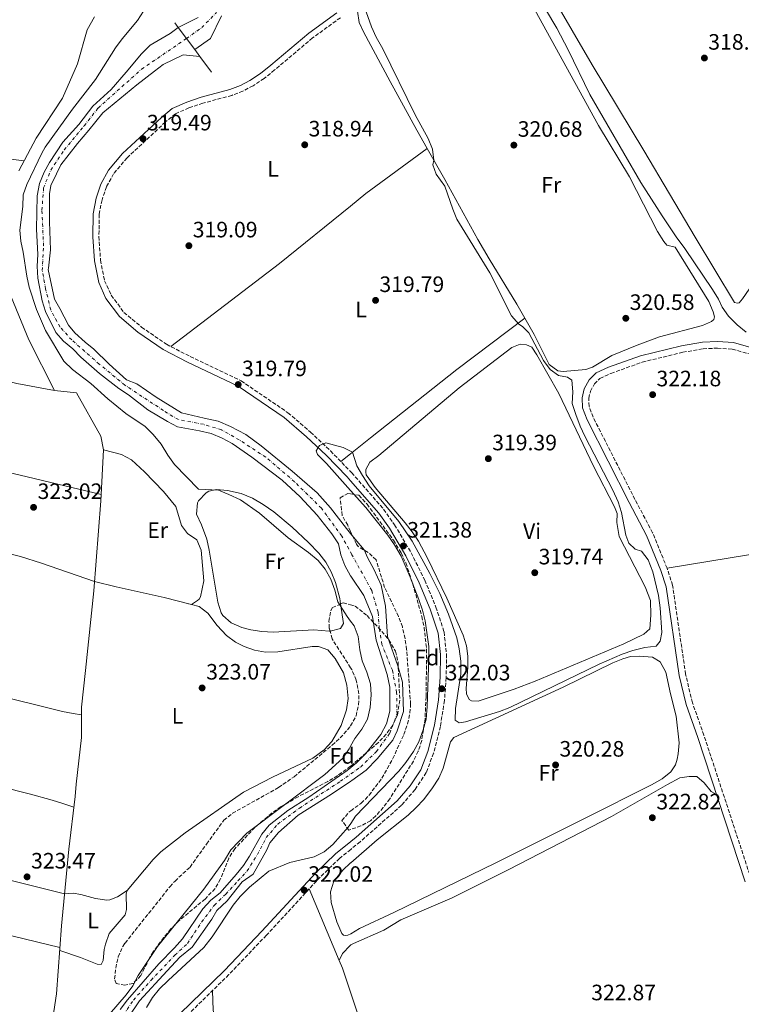
# Model space of a CAD drawing. Units: metres. Extents: x 601565 to 605098, y 4664395 to 4666758.
# Drawn here: x 602882 to 603206, y 4665920 to 4666363 of the extents above; entities that cross this region are included whole.
import ezdxf
from ezdxf.enums import TextEntityAlignment as Align

# ---------------------------------------------------------------- set-up
doc = ezdxf.new("R2010")
doc.units = ezdxf.units.M
doc.header["$MEASUREMENT"] = 0
doc.linetypes.add('DGN Style 3', pattern=[2.435891, 1.739922, -0.695969])
doc.linetypes.add('DGN Style 4', pattern=[2.785615, 1.391938, -0.695969, 0.00174, -0.695969])
for name, color, linetype, lineweight in [('Acequia sin especificar', 4, 'Continuous', 0), ('Balsa-alberca', 142, 'Continuous', 0), ('Camino', 7, 'DGN Style 3', 0), ('Cauce permanente', 151, 'Continuous', 13), ('Cauce permanente (área)', 142, 'Continuous', 13), ('Cota de punto acotado terreno', 7, 'Continuous', 0), ('Curva de nivel intermedia', 30, 'Continuous', 0), ('Eje cauce permanente (área)', 70, 'DGN Style 4', 0), ('Etiqueta de uso rústico', 92, 'Continuous', 0), ('Etiqueta de zona arbolada', 92, 'Continuous', 0), ('Línea de cambio de uso (parcela vista)', 92, 'Continuous', 0), ('Línea de muro de contención', 1, 'Continuous', 13), ('Margen derecho', 7, 'Continuous', 0), ('Punto acotado terreno (símbolo)', 7, 'Continuous', 0), ('Zona arbolada', 92, 'DGN Style 3', 0)]:
    doc.layers.add(name, color=color, linetype=linetype, lineweight=lineweight)
doc.styles.add('Style-Arial', font='arial.ttf')

# ---------------------------------------------------------------- blocks, each defined once
blk = doc.blocks.new('5PATER')
at = {"layer": 'Balsa-alberca', "linetype": 'Continuous', "lineweight": 0}
h = blk.add_hatch(color=51, dxfattribs=at)
edge = h.paths.add_edge_path()
edge.add_ellipse((0, 0), major_axis=(-0.11, -0.111), ratio=0.999422, start_angle=0, end_angle=360)

msp = doc.modelspace()

# ---------------------------------------------------------------- linework, layer by layer
at = {"layer": 'Acequia sin especificar', "color": 4, "linetype": 'Continuous', "lineweight": 0}
for points in [[(602881.22, 4666295.06, 321.76), (602889.08, 4666309.71, 321.41), (602900.95, 4666327.69, 321.21), (602907.58, 4666343.19, 321.06), (602912.05, 4666358.43, 321.11), (602915.25, 4666364.27, 321.11)], [(602894.79, 4665901.96, 323.21), (602898.21, 4665925.03, 323.26), (602900.45, 4665955.6, 322.36), (602903.76, 4665990.08, 322.46), (602906.63, 4666013.75, 322.21), (602906.99, 4666019.25, 322.21), (602909.43, 4666040.25, 322.11), (602909.46, 4666053.82, 322.16), (602911.23, 4666070.4, 322.16), (602915.03, 4666106.23, 323.11), (602918.15, 4666146.57, 322.81), (602919.26, 4666169.62, 322.76), (602918.19, 4666175.73, 322.61), (602907.26, 4666195.12, 322.46), (602897.29, 4666196.2, 322.21), (602885.75, 4666218.95, 321.61), (602877.77, 4666238.4, 321.66)]]:
    msp.add_polyline3d(points, dxfattribs=at)
at = {"layer": 'Camino', "color": 7, "linetype": 'DGN Style 3', "lineweight": 0}
for points in [[(603025.87, 4666363.86, 319.36), (603013.35, 4666354.78, 319.01), (602996.28, 4666340.36, 318.96), (602991.54, 4666336.57, 318.96), (602986.57, 4666333.26, 318.96), (602982, 4666330.86, 318.96), (602977, 4666328.95, 319.11), (602964.05, 4666325.42, 319.26), (602957.73, 4666323.32, 319.36), (602951.73, 4666320.7, 319.56), (602947.19, 4666316.98, 319.86), (602929.91, 4666300.85, 319.86), (602923.9, 4666293.68, 319.86), (602920.67, 4666287.84, 319.86), (602918.66, 4666281.95, 319.86), (602917.37, 4666275.42, 319.86), (602917.29, 4666265.45, 319.86), (602917.97, 4666254.83, 319.91), (602919.81, 4666245.61, 320.05), (602922.82, 4666239.04, 320.05), (602928.54, 4666231.37, 320.01), (602936.47, 4666224.73, 320.01), (602947.62, 4666217.02, 319.96), (602958.34, 4666211.51, 319.96), (602981.23, 4666200.55, 319.96), (603002.29, 4666186.26, 320.01), (603012.43, 4666177.52, 320.05), (603021.42, 4666169.07, 320.1), (603030.41, 4666159.82, 320.15), (603030.92, 4666159.3, 320.16), (603045.3, 4666142.83, 320.45), (603050.23, 4666135.77, 321), (603057.67, 4666123.27, 321.2), (603063.79, 4666110.93, 321.55), (603068.84, 4666098.84, 321.7), (603072.46, 4666087.69, 321.9), (603073.57, 4666077.7, 322.15), (603073.45, 4666067.17, 322.15), (603072.65, 4666056.85, 322.15), (603070.8, 4666045.18, 322.05), (603067.75, 4666033.15, 321.6), (603064.45, 4666024.41, 321.8), (603059.44, 4666016.79, 321.8), (603053.32, 4666009.74, 321.6), (603034.72, 4665993.33, 321.6), (603030.5, 4665989.9, 321.65), (603025.48, 4665985.83, 321.7), (603016.76, 4665977.48, 321.9), (602992.58, 4665951.31, 322), (602975.68, 4665933.58, 322.05), (602955.86, 4665914.19, 322.1)], [(603210.66, 4665976.27, 323.49), (603189.33, 4666041.25, 323.05), (603184.14, 4666055.86, 323), (603181.09, 4666068.68, 322.95), (603175.21, 4666108.65, 322.8), (603172.77, 4666116.31, 322.7), (603166.25, 4666132.25, 322.45), (603158.3, 4666147.3, 322.35), (603139.5, 4666184.2, 322.5), (603137.73, 4666189.1, 322.5), (603137.53, 4666192.74, 322.5), (603138.29, 4666195.91, 322.45), (603140.08, 4666199.21, 322.4), (603142.54, 4666201.69, 322.2), (603147.53, 4666203.95, 322.15), (603161.59, 4666208.97, 321.9), (603179.81, 4666213.43, 321.85), (603188.96, 4666214.98, 321.7), (603195.38, 4666215.31, 321.7), (603202.08, 4666214.8, 321.75), (603209.32, 4666212.81, 321.8)]]:
    msp.add_polyline3d(points, dxfattribs=at)
at = {"layer": 'Cauce permanente', "color": 151, "linetype": 'Continuous', "lineweight": 13}
for points in [[(602972.46, 4666364.68, 315.45), (602967.44, 4666354.45, 315.72), (602967.44, 4666354.45, 316.38), (602960.39, 4666349.5, 316.38), (602952.9, 4666359.53, 317.77), (602961.95, 4666364, 316.38)], [(602926.84, 4665917.87, 319.4), (602930.07, 4665922.23, 319.3), (602944.28, 4665938.43, 319.15), (602951.28, 4665945.64, 319.05), (602954.86, 4665949.72, 319.2), (602963.99, 4665963.16, 318.8), (602967.65, 4665967.08, 318.85), (602971.78, 4665970.4, 318.85), (602978.95, 4665978.56, 318.85), (602982.21, 4665982.68, 318.8), (602985, 4665986.93, 318.75), (602990.55, 4665996.82, 318.7), (602993.89, 4666000.86, 318.6), (603002.2, 4666007.45, 318.6), (603011.62, 4666013.4, 318.6), (603028.83, 4666025.39, 318.35), (603030.48, 4666026.7, 318.31), (603033.13, 4666028.82, 318.25), (603037.23, 4666033.06, 318.2), (603044.08, 4666041.54, 318.2), (603046.63, 4666046.3, 318.2), (603048.07, 4666052.03, 318.2), (603048.12, 4666062.88, 318.2), (603046.89, 4666068.48, 318.1), (603041.87, 4666084, 318.15), (603040.36, 4666094.62, 318.1), (603036.33, 4666104.07, 318.1), (603030.49, 4666112.81, 318.05), (603030.43, 4666112.91, 318.05), (603027.78, 4666117.54, 317.95), (603026.1, 4666122.34, 317.95), (603024.95, 4666127.29, 317.8), (603021.99, 4666131.79, 317.9), (603015.36, 4666140.14, 317.75), (603007.81, 4666148.45, 317.75), (602999.65, 4666155.9, 317.45), (602985.97, 4666166.22, 317.5), (602977.13, 4666172.4, 317.5), (602972.76, 4666174.87, 317.5), (602967.79, 4666176.86, 317.45), (602962.57, 4666178.1, 317.45), (602952.66, 4666179.85, 317.45), (602948.09, 4666182.25, 317.45), (602939.2, 4666187.62, 317.3), (602930.59, 4666194.35, 317.3), (602926.15, 4666197.14, 317.25), (602917.59, 4666203.91, 317.2), (602909.19, 4666211.24, 317.25), (602905.59, 4666214.98, 317.25), (602901.35, 4666218.44, 317.25), (602897.87, 4666222.38, 317.25), (602893.2, 4666231.75, 317.25), (602891.77, 4666236.55, 317.25), (602889.81, 4666246.7, 317.25), (602889.46, 4666252.21, 317.25), (602889.78, 4666257.39, 317.25), (602889.19, 4666268.72, 317.25), (602889.51, 4666283.72, 317.25), (602890.6, 4666289.33, 317.25), (602892.63, 4666294.42, 317.2), (602895.02, 4666298.83, 317.2), (602901.04, 4666307.96, 317.25), (602908.24, 4666315.8, 317.25), (602914.49, 4666324.16, 317.25), (602922.73, 4666331.64, 317.25), (602929.57, 4666339.32, 317.25), (602936.38, 4666347.68, 317.25), (602940.24, 4666351.48, 317.05), (602949.3, 4666356.83, 316.7), (602952.9, 4666359.53, 316.75), (602960.39, 4666349.5, 317.77), (602962.71, 4666346.39, 317.77), (602955.12, 4666347.21, 316.7), (602946.23, 4666342.81, 317.05), (602942.22, 4666339.77, 317.25), (602934.31, 4666333.65, 317.25), (602926.6, 4666327.41, 317.25), (602919.01, 4666321.09, 317.25), (602912.73, 4666313.36, 317.25), (602907.61, 4666307.26, 317.25), (602900.19, 4666297.71, 317.2), (602898.17, 4666293.7, 317.2), (602895.69, 4666288.37, 317.25), (602895.06, 4666284.67, 317.25), (602895.04, 4666272.06, 317.25), (602895.5, 4666259.53, 317.25), (602894.63, 4666251.32, 317.25), (602894.47, 4666250.65, 317.25), (602897.27, 4666237.34, 317.25), (602899.75, 4666233.13, 317.25), (602903.52, 4666225.6, 317.25), (602906.4, 4666222.19, 317.25), (602911.08, 4666217.92, 317.25), (602914.92, 4666214.82, 317.25), (602921.85, 4666208.06, 317.2), (602929.65, 4666201.06, 317.25), (602934.3, 4666199.18, 317.3), (602943.07, 4666193.21, 317.3), (602954.46, 4666186.14, 317.45), (602964.57, 4666183.86, 317.45), (602970.86, 4666182.38, 317.45), (602976.47, 4666180.02, 317.5), (602983.3, 4666176.41, 317.5), (602990.28, 4666171.37, 317.5), (603004.23, 4666159.97, 317.45), (603015.48, 4666150.3, 317.75), (603021.44, 4666143.43, 317.75), (603028.67, 4666134.24, 317.9), (603030.42, 4666131.97, 317.85), (603032.46, 4666129.34, 317.8), (603036.53, 4666124.64, 317.95), (603038.13, 4666120.8, 317.95), (603040.89, 4666115.95, 318.05), (603044.14, 4666108.78, 318.1), (603046.1, 4666099.2, 318.1), (603047.1, 4666085.67, 318.15), (603051.62, 4666072.46, 318.1), (603053.76, 4666065.03, 318.2), (603054.17, 4666051.98, 318.2), (603051.35, 4666043.15, 318.2), (603049.36, 4666038.98, 318.2), (603042.43, 4666030.58, 318.2), (603037.4, 4666025.47, 318.25), (603031.02, 4666020.9, 318.35), (603030.48, 4666020.53, 318.36), (603021.84, 4666014.75, 318.6), (603006.84, 4666005.33, 318.6), (602998.01, 4665997.43, 318.6), (602994.18, 4665992.87, 318.7), (602992.72, 4665989.69, 318.75), (602986.61, 4665978.81, 318.8), (602981.75, 4665975.34, 318.85), (602974.9, 4665966.74, 318.85), (602970.28, 4665962.43, 318.85), (602968.09, 4665958.54, 318.8), (602959.18, 4665945.93, 319.2), (602953.71, 4665941.38, 319.05), (602948, 4665935.33, 319.15), (602935.45, 4665921.82, 319.3), (602930.56, 4665914.49, 319.4)]]:
    msp.add_polyline3d(points, dxfattribs=at)
at = {"layer": 'Cauce permanente (área)', "color": 142, "linetype": 'Continuous', "lineweight": 13}
for points in [[(602972.46, 4666364.68, 315.45), (602967.44, 4666354.45, 315.72)], [(602952.9, 4666359.53, 316.75), (602949.3, 4666356.83, 316.7), (602940.24, 4666351.48, 317.05), (602936.38, 4666347.68, 317.25), (602929.57, 4666339.32, 317.25), (602922.73, 4666331.64, 317.25), (602914.49, 4666324.16, 317.25), (602908.24, 4666315.8, 317.25), (602901.04, 4666307.96, 317.25), (602895.02, 4666298.83, 317.2), (602892.63, 4666294.42, 317.2), (602890.6, 4666289.33, 317.25), (602889.51, 4666283.72, 317.25), (602889.19, 4666268.72, 317.25), (602889.78, 4666257.39, 317.25), (602889.46, 4666252.21, 317.25), (602889.81, 4666246.7, 317.25), (602891.77, 4666236.55, 317.25), (602893.2, 4666231.75, 317.25), (602897.87, 4666222.38, 317.25), (602901.35, 4666218.44, 317.25), (602905.59, 4666214.98, 317.25), (602909.19, 4666211.24, 317.25), (602917.59, 4666203.91, 317.2), (602926.15, 4666197.14, 317.25), (602930.59, 4666194.35, 317.3), (602939.2, 4666187.62, 317.3), (602948.09, 4666182.25, 317.45), (602952.66, 4666179.85, 317.45), (602962.57, 4666178.1, 317.45), (602967.79, 4666176.86, 317.45), (602972.76, 4666174.87, 317.5), (602977.13, 4666172.4, 317.5), (602985.97, 4666166.22, 317.5), (602999.65, 4666155.9, 317.45), (603007.81, 4666148.45, 317.75), (603015.36, 4666140.14, 317.75), (603021.99, 4666131.79, 317.9), (603024.95, 4666127.29, 317.8), (603026.1, 4666122.34, 317.95), (603027.78, 4666117.54, 317.95), (603030.43, 4666112.91, 318.05), (603030.49, 4666112.81, 318.05), (603036.33, 4666104.07, 318.1), (603040.36, 4666094.62, 318.1), (603041.87, 4666084, 318.15), (603046.89, 4666068.48, 318.1), (603048.12, 4666062.88, 318.2), (603048.07, 4666052.03, 318.2), (603046.63, 4666046.3, 318.2), (603044.08, 4666041.54, 318.2), (603037.23, 4666033.06, 318.2), (603033.13, 4666028.82, 318.25), (603030.48, 4666026.7, 318.31), (603028.83, 4666025.39, 318.35), (603011.62, 4666013.4, 318.6), (603002.2, 4666007.45, 318.6), (602993.89, 4666000.86, 318.6), (602990.55, 4665996.82, 318.7), (602985, 4665986.93, 318.75), (602982.21, 4665982.68, 318.8), (602978.95, 4665978.56, 318.85), (602971.78, 4665970.4, 318.85), (602967.65, 4665967.08, 318.85), (602963.99, 4665963.16, 318.8), (602954.86, 4665949.72, 319.2), (602951.28, 4665945.64, 319.05), (602944.28, 4665938.43, 319.15), (602930.07, 4665922.23, 319.3), (602926.84, 4665917.87, 319.4)], [(602962.71, 4666346.39, 316.75), (602955.12, 4666347.21, 316.7), (602946.23, 4666342.81, 317.05), (602942.22, 4666339.77, 317.25), (602934.31, 4666333.65, 317.25), (602926.6, 4666327.41, 317.25), (602919.01, 4666321.09, 317.25), (602912.73, 4666313.36, 317.25), (602907.61, 4666307.26, 317.25), (602900.19, 4666297.71, 317.2), (602898.17, 4666293.7, 317.2), (602895.69, 4666288.37, 317.25), (602895.06, 4666284.67, 317.25), (602895.04, 4666272.06, 317.25), (602895.5, 4666259.53, 317.25), (602894.63, 4666251.32, 317.25), (602894.47, 4666250.65, 317.25), (602897.27, 4666237.34, 317.25), (602899.75, 4666233.13, 317.25), (602903.52, 4666225.6, 317.25), (602906.4, 4666222.19, 317.25), (602911.08, 4666217.92, 317.25), (602914.92, 4666214.82, 317.25), (602921.85, 4666208.06, 317.2), (602929.65, 4666201.06, 317.25), (602934.3, 4666199.18, 317.3), (602943.07, 4666193.21, 317.3), (602954.46, 4666186.14, 317.45), (602964.57, 4666183.86, 317.45), (602970.86, 4666182.38, 317.45), (602976.47, 4666180.02, 317.5), (602983.3, 4666176.41, 317.5), (602990.28, 4666171.37, 317.5), (603004.23, 4666159.97, 317.45), (603015.48, 4666150.3, 317.75), (603021.44, 4666143.43, 317.75), (603028.67, 4666134.24, 317.9), (603030.42, 4666131.97, 317.85), (603032.46, 4666129.34, 317.8), (603036.53, 4666124.64, 317.95), (603038.13, 4666120.8, 317.95), (603040.89, 4666115.95, 318.05), (603044.14, 4666108.78, 318.1), (603046.1, 4666099.2, 318.1), (603047.1, 4666085.67, 318.15), (603051.62, 4666072.46, 318.1), (603053.76, 4666065.03, 318.2), (603054.17, 4666051.98, 318.2), (603051.35, 4666043.15, 318.2), (603049.36, 4666038.98, 318.2), (603042.43, 4666030.58, 318.2), (603037.4, 4666025.47, 318.25), (603031.02, 4666020.9, 318.35), (603030.48, 4666020.53, 318.36), (603021.84, 4666014.75, 318.6), (603006.84, 4666005.33, 318.6), (602998.01, 4665997.43, 318.6), (602994.18, 4665992.87, 318.7), (602992.72, 4665989.69, 318.75), (602986.61, 4665978.81, 318.8), (602981.75, 4665975.34, 318.85), (602974.9, 4665966.74, 318.85), (602970.28, 4665962.43, 318.85), (602968.09, 4665958.54, 318.8), (602959.18, 4665945.93, 319.2), (602953.71, 4665941.38, 319.05), (602948, 4665935.33, 319.15), (602935.45, 4665921.82, 319.3), (602930.56, 4665914.49, 319.4)]]:
    msp.add_polyline3d(points, dxfattribs=at)
at = {"layer": 'Curva de nivel intermedia', "color": 30, "linetype": 'Continuous', "lineweight": 0, "elevation": 320, "flags": 128}
for points in [[(603057.22, 4666112.38), (603053.16, 4666121.76), (603050.12, 4666126.8), (603047.2, 4666131.21), (603037.29, 4666143.58), (603030.41, 4666151.3), (603019.66, 4666163.39), (603015.59, 4666167.5), (603015, 4666169.06), (603016.42, 4666171.56), (603019.34, 4666172.77), (603027.06, 4666170.64), (603030.41, 4666169), (603031.31, 4666168.55), (603033.26, 4666162.39), (603035.77, 4666158.07), (603038.77, 4666153.45), (603052.2, 4666137.39), (603058.12, 4666128.56), (603066.09, 4666113.94), (603070.61, 4666104.89), (603074.52, 4666095.67), (603078.2, 4666085.08), (603079.31, 4666080.12), (603080.01, 4666074.49), (603080.05, 4666068.67), (603077.64, 4666053.31), (603077.53, 4666047.97), (603079.27, 4666046.82), (603082.11, 4666047.19), (603097.42, 4666051.98), (603102.11, 4666053.72), (603142.19, 4666073.15), (603152.6, 4666077.66), (603157.3, 4666079.36), (603162.75, 4666080.61), (603167.79, 4666081.28), (603169.72, 4666083.5), (603170.39, 4666087.41), (603169.72, 4666098.58), (603168.93, 4666104.01), (603166.3, 4666114.68), (603164.31, 4666120.04), (603161.28, 4666124.02), (603158.37, 4666124.96), (603155.63, 4666127.57), (603154.27, 4666131.22), (603152.2, 4666141.32), (603150.76, 4666146.12), (603148.41, 4666151.45), (603135.72, 4666175.64), (603133.61, 4666180.17), (603131.67, 4666185.47), (603130.14, 4666190.45), (603130.34, 4666195.63), (603129.86, 4666200.94), (603128.04, 4666202.23), (603123.98, 4666203.02), (603120.17, 4666205.65), (603117.19, 4666209.71), (603110.66, 4666222.13), (603107.73, 4666225.07), (603106.06, 4666226), (603102.77, 4666229.76), (603093.09, 4666249.12), (603078.28, 4666273.29), (603076.44, 4666277.7), (603072.82, 4666288.18), (603068.98, 4666293.5), (603067.46, 4666297.78), (603067.91, 4666299.75), (603067.21, 4666304.69), (603065.27, 4666309.62), (603059.42, 4666320.24), (603044.94, 4666349.94), (603041.87, 4666355.12), (603039.9, 4666359.72), (603035.08, 4666373.43)], [(602937.34, 4666366.83), (602934.65, 4666362.61), (602927.66, 4666354.3), (602924.73, 4666350.25), (602915.77, 4666336.12), (602905.43, 4666322.73), (602893.09, 4666305.68), (602891.55, 4666303.02), (602884.85, 4666288.91), (602883.22, 4666284.18), (602883.08, 4666278.94), (602881.69, 4666268.31), (602882.09, 4666263.33), (602883.23, 4666258.46), (602884.84, 4666247.63), (602885.91, 4666242.74), (602889.18, 4666232.59), (602893.3, 4666223.15), (602901.43, 4666209.42)], [(603118.01, 4666367.77), (603123.12, 4666359.12), (603128.27, 4666349.42), (603138.08, 4666329.31), (603160.89, 4666289.72), (603170.51, 4666274.72), (603176.85, 4666265.33), (603180.8, 4666260.16), (603193.21, 4666241.63), (603195.89, 4666237.26), (603197.57, 4666233.72)], [(603197.57, 4666233.72), (603200.44, 4666229.63), (603204.24, 4666225.81), (603208.36, 4666222.42)], [(602901.43, 4666209.42), (602905.35, 4666205.72), (602913.62, 4666199.33), (602921.24, 4666192.47), (602929.38, 4666185.86), (602938.14, 4666179.98), (602941.71, 4666176.48), (602945.25, 4666172.16), (602948.28, 4666167.1), (602951.3, 4666162.93), (602962, 4666151.83), (602971.05, 4666151.36), (602975.71, 4666149.55), (602980.94, 4666147.01), (602989.42, 4666141.06), (603002.35, 4666130), (603011.51, 4666123.46), (603015.83, 4666119.8), (603018.99, 4666115.93), (603021.48, 4666111.35), (603023.3, 4666106.42), (603024.69, 4666101.26), (603028.85, 4666094.66), (603030.44, 4666092.49), (603032.01, 4666090.37), (603033.81, 4666085.69), (603034.55, 4666079.62), (603035.62, 4666074.73), (603037.78, 4666069.58), (603039.34, 4666064.38), (603039.74, 4666059.39), (603039.31, 4666053.77), (603038, 4666048.49), (603035.51, 4666043.94), (603032.42, 4666039.72), (603030.47, 4666036.3), (603029.77, 4666035.06), (603026.91, 4666030.95), (603018.86, 4666023.59), (602983.85, 4665997.15), (602976.55, 4665989.66), (602973.72, 4665984.97), (602964.46, 4665971.96), (602943.61, 4665946.24), (602934.96, 4665933.23), (602932.53, 4665928.58), (602929.53, 4665924.58), (602922.08, 4665915.87)], [(602938.7, 4665918.83), (602941.37, 4665923.31), (602944.52, 4665927.19), (602948.41, 4665931), (602964.5, 4665945.74), (602968.18, 4665950.6), (602977.57, 4665964.82), (602980.78, 4665968.65), (602985.01, 4665972.94), (602993.72, 4665980.05), (603003.05, 4665983.94), (603014.08, 4665986.59), (603018.56, 4665988.8), (603022.45, 4665992.11), (603029.39, 4665999.95), (603030.49, 4666001.59), (603032.7, 4666004.88), (603052.09, 4666025.11), (603055.27, 4666028.96), (603058.78, 4666033.91), (603061.2, 4666038.28), (603063.13, 4666043.69), (603064.4, 4666048.52), (603064.84, 4666054.13), (603065.66, 4666075.99), (603065.56, 4666081.17), (603063.92, 4666092.66), (603062.76, 4666097.53), (603061.08, 4666102.34), (603057.22, 4666112.38)]]:
    msp.add_lwpolyline(points, dxfattribs=at)
at = {"layer": 'Eje cauce permanente (área)', "color": 70, "linetype": 'DGN Style 4', "lineweight": 0}
for points in [[(602956.64, 4666354.51, 317.08), (602963.55, 4666359.42, 315.81), (602970.19, 4666366.26, 315.56)], [(602928.44, 4665915.58, 319.4), (602932.76, 4665922.14, 319.29), (602940.74, 4665931.07, 319.2), (602951.37, 4665942.28, 319.06), (602957.06, 4665947.6, 319.19), (602963.52, 4665957.28, 318.91), (602969.17, 4665964.81, 318.85), (602974.29, 4665969.75, 318.85), (602979.8, 4665975.83, 318.85), (602983.98, 4665980.2, 318.8), (602988.53, 4665987.6, 318.75), (602992.52, 4665995.2, 318.69), (602997.65, 4666001.28, 318.6), (603007.52, 4666008.5, 318.6), (603025.89, 4666020.56, 318.42), (603035, 4666027.02, 318.25), (603042.03, 4666033.86, 318.2), (603048.1, 4666042.21, 318.2), (603051.33, 4666050.76, 318.2), (603051.14, 4666060.45, 318.2), (603049.24, 4666070.42, 318.1), (603044.49, 4666082.01, 318.14), (603043.35, 4666089.23, 318.13), (603042.79, 4666096.64, 318.1), (603039.94, 4666106.32, 318.1), (603031.02, 4666122.42, 317.95), (603026.47, 4666130.78, 317.85), (603017.35, 4666143.32, 317.75), (603005.26, 4666155.21, 317.57), (602992.35, 4666166.22, 317.49), (602980.39, 4666174.01, 317.5), (602972.41, 4666178.57, 317.48), (602964.25, 4666181.04, 317.45), (602953.04, 4666183.13, 317.45), (602946.25, 4666187.24, 317.39), (602928.98, 4666198.63, 317.26), (602917.39, 4666208.13, 317.22), (602905.05, 4666218.96, 317.25), (602899.77, 4666224.78, 317.25), (602895.59, 4666232.56, 317.25), (602893.32, 4666241.87, 317.25), (602891.8, 4666250.23, 317.25), (602892.37, 4666261.25, 317.25), (602891.64, 4666277.27, 317.25), (602892.39, 4666287.34, 317.25), (602895.62, 4666295.32, 317.2), (602901.7, 4666304.43, 317.23), (602910.62, 4666315.26, 317.25), (602916.89, 4666323.24, 317.25), (602936.45, 4666340.71, 317.25), (602956.64, 4666354.51, 317.08)]]:
    msp.add_polyline3d(points, dxfattribs=at)
at = {"layer": 'Línea de cambio de uso (parcela vista)', "color": 92, "linetype": 'Continuous', "lineweight": 0, "elevation": 320.22, "flags": 128}
msp.add_lwpolyline([(603108.79, 4666228.74), (603108.79, 4666228.74)], dxfattribs=at)
at = {"layer": 'Línea de cambio de uso (parcela vista)', "color": 92, "linetype": 'Continuous', "lineweight": 0, "extrusion": (0.118516, 0.077882, 0.989893), "elevation": 435186.04, "flags": 128}
msp.add_lwpolyline([(3568353.53, -3035377.32), (3568353.53, -3035377.31)], dxfattribs=at)
at = {"layer": 'Línea de cambio de uso (parcela vista)', "color": 92, "linetype": 'Continuous', "lineweight": 0, "extrusion": (-0.003471, 0.008333, 0.999959), "elevation": 37111.41, "flags": 128}
msp.add_lwpolyline([(603009.37, 4665824.97), (603022.81, 4665792.73)], dxfattribs=at)
at = {"layer": 'Línea de cambio de uso (parcela vista)', "color": 92, "linetype": 'Continuous', "lineweight": 0}
for points in [[(603295.74, 4666383.6, 318.97), (603267.95, 4666341.53, 318.54), (603245.99, 4666303.71, 318.82), (603218.42, 4666259.25, 318.28), (603209.63, 4666241.81, 318.4), (603206.61, 4666237.46, 318.42), (603205.11, 4666235.71, 318.42), (603204.47, 4666235.47, 318.42), (603203.08, 4666235.88, 318.42), (603185.33, 4666265.17, 318.42), (603162.31, 4666304.1, 318.92), (603139.05, 4666342.63, 318.43), (603121.03, 4666373.72, 318.29), (603100.19, 4666408.6, 318.91)], [(603110.06, 4666373.6, 320.17), (603141.86, 4666315.39, 320.47), (603155.8, 4666292.3, 320.52), (603168.52, 4666267.78, 320.62), (603171.24, 4666263.21, 320.62), (603172.58, 4666261.65, 320.57), (603176.44, 4666260.62, 320.57), (603191.48, 4666236.28, 320.42), (603193.51, 4666231.65, 320.42), (603194.1, 4666229.32, 320.42), (603193.81, 4666228.17, 320.42), (603192.77, 4666227.22, 320.37), (603188.72, 4666225.5, 320.37), (603169.4, 4666220.36, 320.03), (603159.26, 4666216.68, 319.96), (603147.89, 4666211.99, 320.02), (603139.27, 4666206.8, 320.21), (603136.19, 4666205.66, 320.27), (603126.09, 4666204.8, 320.32), (603123.7, 4666205.04, 320.32), (603119.77, 4666207.99, 320.32), (603112.99, 4666221.36, 320.22), (603108.79, 4666228.74, 320.21)], [(603064.89, 4666305.04, 319.62), (603060.19, 4666313.26, 319.17), (603048.19, 4666335.18, 319.52), (603036.28, 4666357.52, 319.22), (603034.3, 4666361.69, 319.22), (603033.5, 4666366.76, 319.17), (603033.97, 4666369.37, 319.92)], [(602858.02, 4666303.93, 321.41), (602863.28, 4666303.04, 321.41), (602873.04, 4666300.8, 321.29), (602883.59, 4666299.49, 321.66)], [(602949.62, 4666215.99, 319.96), (602998.44, 4666253.31, 319.47), (603030.35, 4666279.13, 319.43), (603037.32, 4666284.76, 319.42), (603064.89, 4666305.04, 319.62)], [(603108.79, 4666228.74, 320.21), (603105.2, 4666235.04, 320.21), (603092.71, 4666255.4, 320.82), (603087.7, 4666264.07, 320.93), (603072.86, 4666291.1, 320.37), (603064.89, 4666305.04, 319.62)], [(602749.17, 4666229.62, 322.84), (602794.59, 4666220.13, 322.69), (602851.3, 4666206.73, 322.69), (602880.38, 4666199.34, 322.66), (602897.29, 4666196.2, 322.21)], [(603108.79, 4666228.74, 320.22), (603078.16, 4666205.65, 320.01), (603039.33, 4666175.02, 319.95), (603030.41, 4666167.82, 320.07), (603026.05, 4666164.31, 320.13)], [(603087.81, 4666056.58, 318.98), (603084.78, 4666056.69, 318.98), (603083.74, 4666057.33, 318.98), (603082.61, 4666059.82, 318.98), (603082.47, 4666062.29, 318.98), (603083.18, 4666071.86, 318.98), (603083.19, 4666076.85, 318.98), (603082.62, 4666081.48, 318.98), (603081.11, 4666086.26, 319.01), (603073.7, 4666102.93, 319.08), (603064.9, 4666121.11, 319.01), (603060.91, 4666128.56, 318.98), (603058.14, 4666132.73, 318.98), (603055.03, 4666136.67, 318.98), (603041.48, 4666152.61, 318.93), (603038.6, 4666156.74, 319.13), (603037.49, 4666158.27, 319.13), (603037.22, 4666159.51, 319.13), (603037.23, 4666160.7, 319.13), (603039.13, 4666163.96, 319.13), (603043.14, 4666166.95, 319.13), (603079.21, 4666197.44, 319.02), (603102.94, 4666215.62, 318.98), (603106.74, 4666217.02, 318.98), (603109.49, 4666216.72, 318.98), (603111.87, 4666215.71, 318.98), (603114.2, 4666212.3, 318.98), (603124.02, 4666194.88, 318.98), (603139.63, 4666162.19, 319.58), (603149.06, 4666143.92, 319.18), (603150.24, 4666141, 319.18), (603150.16, 4666136.93, 319.18), (603151.15, 4666130.62, 319.23), (603162.97, 4666108.03, 319.37), (603165.27, 4666101.83, 319.29), (603165.51, 4666095.15, 319.28), (603165.01, 4666089.07, 319.33), (603162.36, 4666086.73, 319.73), (603153.36, 4666082.39, 319.26), (603113.41, 4666065.59, 318.93), (603104.05, 4666061.99, 318.95), (603087.81, 4666056.58, 318.98)], [(602919.26, 4666169.62, 322.76), (602927.45, 4666167.39, 322.41), (602931.87, 4666165.07, 322.31), (602937.7, 4666159.73, 322.33), (602946.25, 4666150.81, 322.38), (602951.92, 4666144.14, 322.41), (602954.36, 4666135.51, 322.51), (602957.16, 4666132.01, 322.51), (602961.25, 4666129.03, 322.56), (602963.19, 4666124.4, 322.56), (602964.45, 4666110.73, 322.56), (602962.92, 4666103.44, 322.61), (602962.31, 4666102.49, 322.61), (602961.55, 4666101.78, 322.61), (602958.91, 4666100.05, 323.03)], [(602918.29, 4666149.51, 322.8), (602868.45, 4666161.25, 322.65), (602851.72, 4666164.77, 322.65), (602849.65, 4666164.59, 322.65), (602846.12, 4666162.46, 322.65), (602844.8, 4666157.21, 322.65), (602840.34, 4666132.07, 323.09)], [(603021.2, 4666088.06, 320.19), (603020.84, 4666087.96, 320.19), (603013.94, 4666088.67, 320.19), (602995.58, 4666087.62, 320.19), (602990.6, 4666087.91, 320.19), (602985.62, 4666088.66, 320.19), (602981.48, 4666089.73, 320.19), (602976.74, 4666091.8, 320.19), (602972.95, 4666095.12, 320.19), (602972.28, 4666096.26, 320.19), (602970.72, 4666101.05, 320.19), (602966.87, 4666124.41, 320.19), (602965.77, 4666129.34, 320.19), (602963.43, 4666135.91, 320.1), (602961.15, 4666140.71, 320.1), (602961.59, 4666145.67, 320.1), (602962.08, 4666146.61, 320.1), (602965.46, 4666150.3, 320.01), (602966.66, 4666150.96, 320), (602970.17, 4666151.73, 320), (602975.15, 4666151.31, 320), (602981.18, 4666149.99, 320), (602986.29, 4666147.76, 319.9), (602991.18, 4666145.01, 319.9), (602995.94, 4666141.71, 319.9), (603004.23, 4666134.72, 319.9), (603011.51, 4666127.9, 319.9), (603016.21, 4666123.03, 319.9), (603019.26, 4666119.05, 319.9), (603021.67, 4666114.65, 319.9), (603023.64, 4666109.9, 319.9), (603025.54, 4666102.77, 319.9), (603025.9, 4666100.27, 319.95)], [(603172.77, 4666116.31, 322.7), (603228.55, 4666125.5, 322.18), (603269.59, 4666133, 322.2), (603308, 4666140.41, 322.16), (603316.15, 4666141.56, 322.44)], [(602840.34, 4666132.07, 323.09), (602881.98, 4666121.61, 323.01), (602891.52, 4666118.63, 323.01), (602915.35, 4666110.34, 323.08), (602925.05, 4666107.9, 323.08), (602946.68, 4666103.14, 323.03), (602958.91, 4666100.05, 323.03)], [(602958.91, 4666100.05, 323.03), (602962.33, 4666099.19, 323.03), (602966.32, 4666096.18, 323.03), (602970.48, 4666090.63, 323.13), (602974.71, 4666086.08, 323.03), (602978.75, 4666083.12, 322.89), (602982.53, 4666081.15, 322.83), (602987.25, 4666079.52, 322.83), (602992.17, 4666078.54, 322.83), (602997.74, 4666078.77, 322.83), (603013.12, 4666081.15, 322.83), (603016.03, 4666081.08, 322.83), (603020.21, 4666079.57, 322.88), (603023.44, 4666075.75, 322.95), (603027.3, 4666069.22, 323.18), (603028.78, 4666063.75, 323.23), (603029.33, 4666057.76, 323.18), (603028.61, 4666052.66, 323.18), (603026.2, 4666045.66, 323.18), (603021.99, 4666038.35, 323.13), (603018.63, 4666034.65, 323.13), (603013.43, 4666030.92, 323.18), (602995.25, 4666022.45, 323.03), (602982.34, 4666015.6, 322.86), (602956.12, 4665997.4, 323.08), (602945.16, 4665988.83, 323.03), (602941.61, 4665985.31, 323.03), (602930.01, 4665971.45, 323.14)], [(603025.9, 4666100.27, 319.95), (603027.18, 4666091.48, 320.12), (603025.83, 4666089.29, 320.19), (603021.2, 4666088.06, 320.19)], [(602909.46, 4666050.42, 322.15), (602905.71, 4666050.97, 323.14), (602900.86, 4666051.88, 323.62), (602893.09, 4666053.79, 323.14), (602794.36, 4666078.28, 323.24), (602749.47, 4666088.07, 323.42)], [(603028.24, 4665951.2, 320.08), (603027.32, 4665951.33, 320.08), (603026.49, 4665952.09, 320.08), (603024.26, 4665957.29, 319.58), (603021.74, 4665966.05, 319.63), (603021.38, 4665970.88, 319.93), (603022.93, 4665975.62, 319.88), (603026.95, 4665980.54, 319.99), (603030.46, 4665983.89, 320.08), (603030.5, 4665983.93, 320.08), (603042.35, 4665994.13, 319.98), (603056.32, 4666005.3, 320.13), (603059.97, 4666008.7, 320.13), (603063.31, 4666012.4, 320.13), (603067.31, 4666017.62, 320.13), (603070.06, 4666021.87, 320.13), (603072.13, 4666026.4, 320.13), (603075.37, 4666038.22, 320.13), (603076.82, 4666040.16, 320.13), (603126.07, 4666062.86, 320.13), (603148.3, 4666073.8, 320.13), (603152.93, 4666075.65, 320.22), (603156.38, 4666076.57, 320.28), (603160.37, 4666076.82, 320.23), (603166.15, 4666076.29, 320.23), (603169.68, 4666074.27, 320.23), (603172.2, 4666069.66, 320.23), (603174.23, 4666059.87, 320.23), (603176.79, 4666049.82, 320.23), (603178.16, 4666037.78, 320.23), (603177.76, 4666032.88, 320.23), (603177.23, 4666030.41, 320.23), (603176.53, 4666027.98, 320.23), (603174.47, 4666024.77, 320.23), (603170.47, 4666021.66, 320.23), (603165.72, 4666018.9, 320.23), (603135.89, 4666003.98, 319.98), (603095.81, 4665983.92, 320.17), (603049.94, 4665961.55, 319.93), (603034.49, 4665954.3, 320.08), (603030.51, 4665952.01, 320.08), (603029.24, 4665951.27, 320.08), (603028.24, 4665951.2, 320.08)], [(602744.31, 4666051.35, 323.61), (602846.07, 4666024.9, 323.5), (602886.53, 4666014.69, 323.26), (602896.3, 4666011.97, 323.87), (602901.07, 4666010.53, 323.69), (602906.04, 4666008.93, 322.26)], [(603025.32, 4665939.98, 322.23), (603026.74, 4665943.12, 322.43), (603030.19, 4665946.73, 322.45), (603030.52, 4665946.92, 322.44), (603031.69, 4665947.62, 322.43), (603045.44, 4665953.64, 322.53), (603053.07, 4665958.26, 322.48), (603076.08, 4665968.05, 322.72), (603101.63, 4665980.79, 322.74), (603147.8, 4666004.75, 322.68), (603172.9, 4666019.06, 322.97), (603178.56, 4666022.03, 322.93), (603182.71, 4666022.75, 322.83), (603186.14, 4666022.68, 322.73), (603189.43, 4666019.82, 322.78), (603192.61, 4666015.88, 322.64), (603194.96, 4666014.55, 323.22)], [(602930.01, 4665971.45, 323.14), (602925.63, 4665968.55, 322.9), (602922.23, 4665967.22, 322.9), (602920.76, 4665967.11, 322.88), (602915.77, 4665967.79, 322.8), (602909.12, 4665969.68, 322.75), (602905.7, 4665970.26, 322.75), (602901.78, 4665969.89, 322.4), (602869.31, 4665977.98, 323.83), (602846.63, 4665983.63, 323.85), (602820.02, 4665991.01, 323.85), (602783.5, 4665999.32, 323.94), (602756.76, 4666006.08, 323.85), (602742.42, 4666010.52, 323.86), (602724.48, 4666017.89, 323.76)], [(602761.08, 4665980.25, 323.71), (602772.92, 4665977.84, 323.71), (602797.21, 4665972.14, 323.71), (602864, 4665954.09, 323.66), (602878.66, 4665950.94, 323.48), (602899.73, 4665945.74, 322.65)], [(602930.01, 4665971.45, 323.14), (602929.49, 4665969.89, 323.18), (602929.63, 4665962.91, 323.33), (602929.02, 4665960.48, 323.33), (602921.89, 4665952.08, 323.43), (602920.22, 4665947.36, 323.43), (602919.64, 4665944.92, 323.43), (602919.15, 4665939.94, 323.43), (602918.35, 4665938.19, 323.43), (602916.47, 4665938.25, 323.43), (602909, 4665941.26, 323.47), (602899.64, 4665944.5, 322.68)], [(603025.32, 4665939.98, 322.24), (603026.8, 4665936.43, 322.27), (603030.53, 4665925.2, 322.4), (603036.38, 4665907.59, 322.61), (603058.95, 4665842.92, 322.97), (603059.46, 4665841.71, 322.97), (603062.35, 4665837.58, 322.87), (603067.04, 4665833.75, 323.76)], [(602977.23, 4665863.48, 322.22), (602974.18, 4665875.15, 322.42), (602973.2, 4665880.06, 322.34), (602972.85, 4665884.22, 322.22), (602972.64, 4665897.18, 322.02), (602972.18, 4665902.16, 322.06), (602968.58, 4665917.56, 322.02), (602968.32, 4665926.38, 322.07)]]:
    msp.add_polyline3d(points, dxfattribs=at)
at = {"layer": 'Línea de muro de contención', "color": 1, "linetype": 'Continuous', "lineweight": 13, "flags": 128}
for points, elevation in [([(602952.9, 4666359.53), (602961.95, 4666364)], 316.38), ([(602952.9, 4666359.53), (602951.34, 4666361.6)], 317.77), ([(602960.39, 4666349.5), (602952.9, 4666359.53)], 317.77), ([(602967.44, 4666354.45), (602960.39, 4666349.5)], 316.38), ([(602962.71, 4666346.39), (602960.39, 4666349.5)], 317.77), ([(602967.96, 4666339.37), (602962.71, 4666346.39)], 317.77)]:
    msp.add_lwpolyline(points, dxfattribs=dict(at, elevation=elevation))
at = {"layer": 'Margen derecho', "color": 7, "linetype": 'Continuous', "lineweight": 0}
for points in [[(603024.29, 4666366.11, 319.36), (603011.65, 4666356.95, 319.01), (602994.53, 4666342.49, 318.96), (602989.92, 4666338.79, 318.96), (602985.16, 4666335.63, 318.96), (602980.87, 4666333.37, 318.96), (602976.15, 4666331.57, 319.11), (602963.25, 4666328.06, 319.26), (602956.74, 4666325.89, 319.36), (602950.28, 4666323.07, 319.56), (602945.38, 4666319.06, 319.86), (602927.9, 4666302.74, 319.86), (602921.63, 4666295.24, 319.86), (602918.14, 4666288.96, 319.86), (602916, 4666282.67, 319.86), (602914.63, 4666275.7, 319.86), (602914.54, 4666265.37, 319.86), (602915.23, 4666254.48, 319.91), (602917.17, 4666244.75, 320.05), (602920.45, 4666237.63, 320.05), (602926.53, 4666229.47, 320.01), (602934.8, 4666222.54, 320.01), (602946.2, 4666214.65, 319.96), (602957.12, 4666209.04, 319.96), (602979.85, 4666198.16, 319.96), (603000.62, 4666184.07, 320.01), (603010.59, 4666175.48, 320.05), (603019.49, 4666167.11, 320.1), (603028.89, 4666157.44, 320.16), (603030.41, 4666155.69, 320.19), (603043.13, 4666141.13, 320.45), (603047.92, 4666134.28, 321), (603055.25, 4666121.95, 321.2), (603061.29, 4666109.79, 321.55), (603066.26, 4666097.89, 321.7), (603069.76, 4666087.1, 321.9), (603070.82, 4666077.57, 322.15), (603070.7, 4666067.3, 322.15), (603069.91, 4666057.17, 322.15), (603068.1, 4666045.73, 322.05), (603065.12, 4666033.98, 321.6), (603061.98, 4666025.66, 321.8), (603057.24, 4666018.45, 321.8), (603051.36, 4666011.68, 321.6), (603032.94, 4665995.43, 321.6), (603030.49, 4665993.44, 321.63), (603023.66, 4665987.89, 321.7), (603014.8, 4665979.41, 321.9), (602990.57, 4665953.19, 322), (602973.72, 4665935.51, 322.05), (602953.7, 4665915.93, 322.1)], [(603210.35, 4666215.61, 321.8), (603202.59, 4666217.75, 321.75), (603195.41, 4666218.28, 321.7), (603188.63, 4666217.94, 321.7), (603179.2, 4666216.34, 321.85), (603160.74, 4666211.82, 321.9), (603146.42, 4666206.71, 322.15), (603140.81, 4666204.17, 322.2), (603137.67, 4666201, 322.4), (603135.49, 4666196.99, 322.45), (603134.54, 4666193.01, 322.5), (603134.78, 4666188.5, 322.5), (603136.77, 4666183.02, 322.5), (603155.66, 4666145.93, 322.35), (603163.55, 4666130.99, 322.45), (603169.97, 4666115.3, 322.7), (603172.3, 4666107.98, 322.8), (603178.16, 4666068.12, 322.95), (603181.29, 4666055.01, 323), (603186.52, 4666040.29, 323.05), (603207.85, 4665975.3, 323.49)]]:
    msp.add_polyline3d(points, dxfattribs=at)
at = {"layer": 'Zona arbolada', "color": 92, "linetype": 'DGN Style 3', "lineweight": 0}
for points in [[(603030.49, 4665998.86, 324.32), (603029.68, 4665998.57, 324.32), (603026.54, 4666002.84, 324.32), (603029.69, 4666006.69, 324.32), (603030.49, 4666007.26, 324.32), (603035.22, 4666010.67, 324.32), (603038.74, 4666014.22, 324.32), (603044.56, 4666021.92, 324.32), (603049.39, 4666030.71, 324.32), (603054.38, 4666041.55, 324.32), (603056.07, 4666046.34, 324.32), (603057.14, 4666051.24, 324.32), (603057.44, 4666055.09, 324.32), (603055.65, 4666079.78, 324.32), (603054.93, 4666084.72, 324.32), (603053.73, 4666089.98, 324.32), (603051.97, 4666094.67, 324.32), (603045.74, 4666107.68, 324.32), (603041.93, 4666120.07, 324.32), (603038.36, 4666123.39, 324.1), (603033.86, 4666126.08, 323.77), (603033.05, 4666127.16, 323.72), (603030.42, 4666132.9, 323.66), (603029.13, 4666135.73, 323.63), (603026.63, 4666140.07, 323.63), (603025.72, 4666147.97, 323.63), (603029.24, 4666149.93, 323.63), (603030.42, 4666149.74, 323.63), (603034.2, 4666149.12, 323.63), (603037.83, 4666145.18, 323.63), (603049.71, 4666128.94, 323.63), (603053.12, 4666123.25, 323.63), (603055.25, 4666118.69, 323.64), (603058.43, 4666109.23, 323.69), (603062.44, 4666094.61, 323.78), (603063.49, 4666089.73, 323.8), (603064.61, 4666079.87, 323.84), (603064.41, 4666058.57, 323.85), (603063.9, 4666048.6, 323.92), (603062.41, 4666038.85, 324.02), (603060.87, 4666034.08, 324.1), (603058.69, 4666029.62, 324.2), (603048.09, 4666012.67, 324.32), (603045.14, 4666008.7, 324.32), (603041.79, 4666004.97, 324.32), (603039.46, 4666002.82, 324.32), (603035.05, 4666000.47, 324.32)], [(602932.61, 4665929.65, 326.32), (602928.93, 4665928.8, 326.32), (602925.03, 4665929.63, 326.32), (602924.33, 4665931.63, 326.62), (602924.85, 4665936.57, 326.57), (602925.96, 4665941.58, 326.49), (602927.97, 4665946.25, 326.43), (602929, 4665947.79, 326.42), (602949.24, 4665973.17, 326.26), (602951.49, 4665975.69, 326.22), (602958.24, 4665981.93, 326.22), (602965.66, 4665992.33, 326.72), (602973.49, 4666003.03, 326.82), (602977.36, 4666006.16, 326.82), (602998.02, 4666017.73, 326.74), (603005.04, 4666022.57, 326.66), (603022.18, 4666036.76, 326.4), (603025.8, 4666040, 326.4), (603030.39, 4666045.25, 326.42), (603030.47, 4666045.4, 326.42), (603032.92, 4666049.99, 326.45), (603034.06, 4666054.95, 326.49), (603034.09, 4666059.9, 326.51), (603032.98, 4666066.05, 326.52), (603030.99, 4666070.73, 326.52), (603030.46, 4666071.57, 326.52), (603022.09, 4666084.57, 326.52), (603020.84, 4666089.45, 326.45), (603020.72, 4666092.4, 326.42), (603021.49, 4666097.27, 326.42), (603022.29, 4666098.61, 326.42), (603027.07, 4666100.81, 326.42), (603030.44, 4666099.89, 326.42), (603032.52, 4666099.33, 326.42), (603037.82, 4666095.02, 326.42), (603044.48, 4666087.94, 326.44), (603047.67, 4666084.15, 326.49), (603050.61, 4666079, 326.52), (603051.78, 4666074.06, 326.52), (603052.57, 4666056.93, 326.52), (603051.49, 4666050.35, 326.52), (603049.38, 4666045.73, 326.51), (603046.45, 4666041.68, 326.49), (603042.98, 4666038.03, 326.46), (603030.48, 4666027.33, 326.31), (603030.45, 4666027.3, 326.31), (603024.47, 4666023.04, 326.22), (603020.2, 4666020.45, 326.14), (603006.88, 4666013.59, 325.86), (602999.15, 4666009.13, 325.72), (602995.03, 4666006.23, 325.68), (602987.38, 4665999.78, 325.69), (602978.41, 4665990.23, 325.82), (602975.74, 4665985.99, 325.9), (602971.91, 4665976.6, 326.12), (602969.49, 4665972.28, 326.2), (602964.99, 4665967.57, 326.25), (602953.4, 4665957.96, 326.31), (602949.64, 4665954.16, 326.32), (602946.43, 4665950.33, 326.32), (602941.67, 4665943.82, 326.32), (602939.96, 4665941, 326.32), (602936.15, 4665933.13, 326.32)]]:
    msp.add_polyline3d(points, close=True, dxfattribs=at)
for points in [[(603029.68, 4665998.57, 324.32), (603026.54, 4666002.84, 324.32), (603029.69, 4666006.69, 324.32), (603030.49, 4666007.26, 324.32), (603035.22, 4666010.67, 324.32), (603038.74, 4666014.22, 324.32), (603044.56, 4666021.92, 324.32), (603049.39, 4666030.71, 324.32), (603054.38, 4666041.55, 324.32), (603056.07, 4666046.34, 324.32), (603057.14, 4666051.24, 324.32), (603057.44, 4666055.09, 324.32), (603055.65, 4666079.78, 324.32), (603054.93, 4666084.72, 324.32), (603053.73, 4666089.98, 324.32), (603051.97, 4666094.67, 324.32), (603045.74, 4666107.68, 324.32), (603041.93, 4666120.07, 324.32), (603038.36, 4666123.39, 324.1), (603033.86, 4666126.08, 323.77), (603033.05, 4666127.16, 323.72), (603030.42, 4666132.9, 323.66), (603029.13, 4666135.73, 323.63), (603026.63, 4666140.07, 323.63), (603025.72, 4666147.97, 323.63), (603029.24, 4666149.93, 323.63), (603030.42, 4666149.74, 323.63), (603034.2, 4666149.12, 323.63), (603037.83, 4666145.18, 323.63), (603049.71, 4666128.94, 323.63), (603053.12, 4666123.25, 323.63), (603055.25, 4666118.69, 323.64), (603058.43, 4666109.23, 323.69), (603062.44, 4666094.61, 323.78), (603063.49, 4666089.73, 323.8), (603064.61, 4666079.87, 323.84), (603064.41, 4666058.57, 323.85), (603063.9, 4666048.6, 323.92), (603062.41, 4666038.85, 324.02), (603060.87, 4666034.08, 324.1), (603058.69, 4666029.62, 324.2), (603048.09, 4666012.67, 324.32), (603045.14, 4666008.7, 324.32), (603041.79, 4666004.97, 324.32), (603039.46, 4666002.82, 324.32), (603035.05, 4666000.47, 324.32), (603030.49, 4665998.86, 324.32), (603029.68, 4665998.57, 324.32)], [(603025.9, 4666100.27, 326.42), (603027.07, 4666100.81, 326.42), (603030.44, 4666099.89, 326.42), (603032.52, 4666099.33, 326.42), (603037.82, 4666095.02, 326.42), (603044.48, 4666087.94, 326.44), (603047.67, 4666084.15, 326.49), (603050.61, 4666079, 326.52), (603051.78, 4666074.06, 326.52), (603052.57, 4666056.93, 326.52), (603051.49, 4666050.35, 326.52), (603049.38, 4666045.73, 326.51), (603046.45, 4666041.68, 326.49), (603042.98, 4666038.03, 326.46), (603030.48, 4666027.33, 326.31), (603030.45, 4666027.3, 326.31), (603024.47, 4666023.04, 326.22), (603020.2, 4666020.45, 326.14), (603006.88, 4666013.59, 325.86), (602999.15, 4666009.13, 325.72), (602995.03, 4666006.23, 325.68), (602987.38, 4665999.78, 325.69), (602978.41, 4665990.23, 325.82), (602975.74, 4665985.99, 325.9), (602971.91, 4665976.6, 326.12), (602969.49, 4665972.28, 326.2), (602964.99, 4665967.57, 326.25), (602953.4, 4665957.96, 326.31), (602949.64, 4665954.16, 326.32), (602946.43, 4665950.33, 326.32), (602941.67, 4665943.82, 326.32), (602939.96, 4665941, 326.32), (602936.15, 4665933.13, 326.32), (602932.61, 4665929.65, 326.32), (602928.93, 4665928.8, 326.32), (602925.03, 4665929.63, 326.32), (602924.33, 4665931.63, 326.62), (602924.85, 4665936.57, 326.57), (602925.96, 4665941.58, 326.49), (602927.97, 4665946.25, 326.43), (602929, 4665947.79, 326.42), (602949.24, 4665973.17, 326.26), (602951.49, 4665975.69, 326.22), (602958.24, 4665981.93, 326.22), (602965.66, 4665992.33, 326.72), (602973.49, 4666003.03, 326.82), (602977.36, 4666006.16, 326.82), (602998.02, 4666017.73, 326.74), (603005.04, 4666022.57, 326.66), (603022.18, 4666036.76, 326.4), (603025.8, 4666040, 326.4), (603030.39, 4666045.25, 326.42), (603030.47, 4666045.4, 326.42), (603032.92, 4666049.99, 326.45), (603034.06, 4666054.95, 326.49), (603034.09, 4666059.9, 326.51), (603032.98, 4666066.05, 326.52), (603030.99, 4666070.73, 326.52), (603030.46, 4666071.57, 326.52), (603022.09, 4666084.57, 326.52), (603021.2, 4666088.06, 326.47)], [(603021.2, 4666088.06, 326.47), (603020.84, 4666089.45, 326.45), (603020.72, 4666092.4, 326.42), (603021.49, 4666097.27, 326.42), (603022.29, 4666098.61, 326.42), (603025.9, 4666100.27, 326.42)]]:
    msp.add_polyline3d(points, dxfattribs=at)

# ---------------------------------------------------------------- block references
at = {"layer": 'Punto acotado terreno (símbolo)', "color": 7, "linetype": 'Continuous', "lineweight": 0, "xscale": 10, "yscale": 10, "zscale": 10}
for p in [(603189.54, 4666345.74, 318.29), (602937.11, 4666309.44, 319.49), (603009.82, 4666306.72, 318.94), (603103.86, 4666306.57, 320.68), (602957.72, 4666261.34, 319.09), (603041.67, 4666236.77, 319.79), (603154.2, 4666228.71, 320.58), (602979.89, 4666198.93, 319.79), (603166.25, 4666194.37, 322.18), (603092.37, 4666165.6, 319.39), (602887.89, 4666143.71, 323.02), (603054.16, 4666126.35, 321.38), (603113.26, 4666114.31, 319.74), (602963.68, 4666062.51, 323.07), (603071.45, 4666062.15, 322.03), (603122.62, 4666027.87, 320.28), (603166.13, 4666004.14, 322.82), (602884.96, 4665977.56, 323.47), (603009.57, 4665971.57, 322.02)]:
    msp.add_blockref('5PATER', p, dxfattribs=at)

# ---------------------------------------------------------------- texts
at = {"layer": 'Cota de punto acotado terreno', "color": 7, "linetype": 'Continuous', "lineweight": 0, "style": 'Style-Arial'}
for s, p in [('318.29', (603191.27, 4666349.49, 318.29)), ('319.49', (602938.85, 4666313.19, 319.49)), ('318.94', (603011.56, 4666310.47, 318.94)), ('320.68', (603105.59, 4666310.32, 320.68)), ('319.09', (602959.45, 4666265.09, 319.09)), ('319.79', (603043.4, 4666240.52, 319.79)), ('320.58', (603155.94, 4666232.46, 320.58)), ('319.79', (602981.62, 4666202.68, 319.79)), ('322.18', (603167.98, 4666198.12, 322.18)), ('319.39', (603094.1, 4666169.35, 319.39)), ('323.02', (602889.69, 4666147.46, 323.02)), ('321.38', (603055.9, 4666130.1, 321.38)), ('319.74', (603114.99, 4666118.06, 319.74)), ('323.07', (602965.48, 4666066.26, 323.07)), ('322.03', (603073.18, 4666065.9, 322.03)), ('320.28', (603124.36, 4666031.62, 320.28)), ('322.82', (603167.93, 4666007.89, 322.82)), ('323.47', (602886.76, 4665981.31, 323.47)), ('322.02', (603011.37, 4665975.32, 322.02)), ('322.87', (603138.63, 4665922.06, 322.87))]:
    msp.add_text(s, height=7, dxfattribs=at).set_placement(p)
at = {"layer": 'Etiqueta de uso rústico', "color": 92, "linetype": 'Continuous', "lineweight": 0, "style": 'Style-Arial'}
for s, p in [('L', (602995.56, 4666295.87, 318.99)), ('Fr', (603120.69, 4666288.69, 320.67)), ('L', (603035.13, 4666232.66, 319.78)), ('Er', (602943.72, 4666133.47, 322.68)), ('Vi', (603112.03, 4666133, 319.62)), ('Fr', (602996.18, 4666119.43, 320.06)), ('L', (602952.6, 4666049.91, 322.88)), ('Fr', (603119.5, 4666024.32, 320.26)), ('L', (602914.64, 4665957.91, 323.04))]:
    msp.add_text(s, height=7, dxfattribs=at).set_placement(p, align=Align.MIDDLE_CENTER)
at = {"layer": 'Etiqueta de zona arbolada', "color": 92, "linetype": 'Continuous', "lineweight": 0, "style": 'Style-Arial'}
for p in [(603064.71, 4666076.15, 319.69), (603026.62, 4666031.94, 320.69)]:
    msp.add_text('Fd', height=7, dxfattribs=at).set_placement(p, align=Align.MIDDLE_CENTER)

doc.saveas('drawing.dxf')
